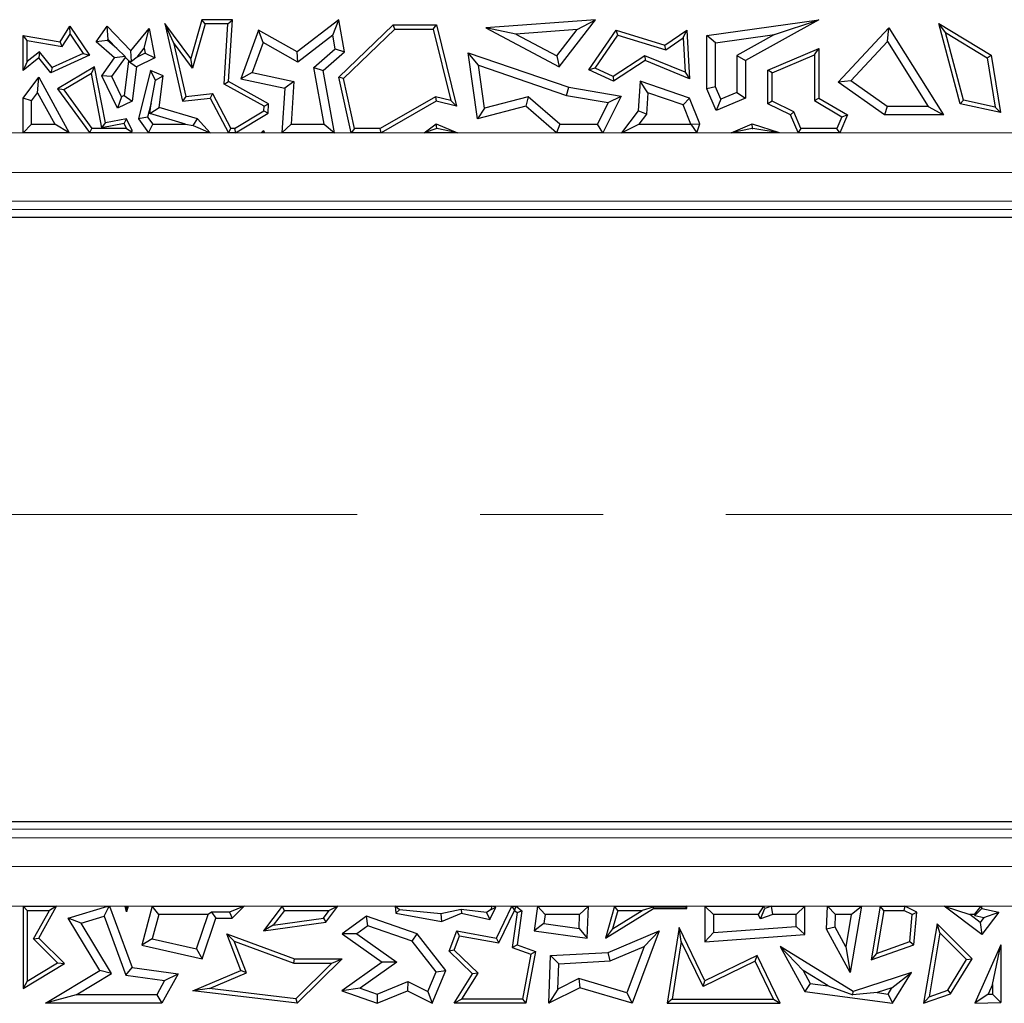
# Model space of a CAD drawing. Units: millimetres. Extents: x 0 to 420, y 0 to 297.
# Drawn here: x 153 to 164, y 195 to 206 of the extents above; entities that cross this region are included whole.
import ezdxf

# ---------------------------------------------------------------- set-up
doc = ezdxf.new("R2010")
doc.units = ezdxf.units.MM
doc.linetypes.add('CENTER', pattern=[10.16, 6.35, -1.27, 1.27, -1.27])

msp = doc.modelspace()

# ---------------------------------------------------------------- linework, layer by layer
at = {"color": 7, "linetype": 'Continuous', "lineweight": 25}
for p, q in [((153.8794, 205.3801), (153.9787, 205.5427)), ((153.9807, 205.4614), (153.9787, 205.5427)), ((153.9787, 205.5427), (154.1821, 205.2432)), ((154.2504, 205.3801), (154.3637, 205.5427)), ((154.3748, 205.4044), (154.3637, 205.5427)), ((154.3637, 205.5427), (154.6109, 205.287)), ((155.0518, 205.375), (154.9622, 205.5712)), ((154.9622, 205.5712), (155.1442, 204.767)), ((155.2295, 205.2079), (154.9622, 205.5712)), ((155.3435, 205.6099), (155.2295, 205.2079)), ((155.3769, 205.5658), (155.2473, 205.1093)), ((155.3769, 205.5658), (155.3435, 205.6099)), ((155.6602, 205.6099), (155.3435, 205.6099)), ((155.6132, 205.5658), (155.3769, 205.5658)), ((155.5738, 204.9446), (155.6132, 205.5658)), ((155.6132, 205.5658), (155.6602, 205.6099)), ((155.6195, 204.9696), (155.6602, 205.6099)), ((156.7588, 205.6099), (156.329, 205.2762)), ((156.6975, 205.4507), (156.7588, 205.6099)), ((156.8179, 205.2762), (156.7588, 205.6099)), ((156.7588, 205.0161), (157.3198, 205.557)), ((157.3376, 205.5129), (157.3198, 205.557)), ((157.3198, 205.557), (157.7687, 205.557)), ((157.7341, 205.5129), (157.7687, 205.557)), ((157.7687, 205.557), (157.9745, 204.7164)), ((159.4115, 205.6099), (158.2775, 205.5274)), ((159.0348, 205.123), (159.4115, 205.6099)), ((159.2209, 205.5076), (159.4115, 205.6099)), ((160.5625, 205.4462), (161.7174, 205.6099)), ((161.7174, 205.6099), (160.9602, 205.1868)), ((161.2617, 205.4562), (161.7174, 205.6099)), ((163.0294, 205.4768), (162.9588, 205.5712)), ((162.9588, 205.5712), (163.4996, 205.2432)), ((163.1791, 204.7397), (162.9588, 205.5712)), ((153.5392, 205.3939), (153.4952, 205.4462)), ((153.4952, 205.4462), (153.8794, 205.3801)), ((153.4952, 205.0839), (153.4952, 205.4462)), ((153.9014, 205.3316), (153.9807, 205.4614)), ((153.9807, 205.4614), (154.1162, 205.2617)), ((154.6109, 205.287), (154.7994, 205.5183)), ((154.7483, 205.316), (154.7994, 205.5183)), ((154.7994, 205.5183), (154.8574, 205.2152)), ((155.9302, 205.503), (155.747, 204.999)), ((155.9774, 205.3748), (155.9302, 205.503)), ((156.329, 205.2762), (155.9302, 205.503)), ((156.6975, 205.4507), (156.3365, 205.1704)), ((156.7224, 205.3099), (156.6975, 205.4507)), ((156.8071, 205.0015), (157.3376, 205.5129)), ((157.3376, 205.5129), (157.7341, 205.5129)), ((157.7341, 205.5129), (157.9145, 204.7762)), ((158.5879, 205.4616), (158.2775, 205.5274)), ((158.2775, 205.5274), (159.0348, 205.123)), ((159.2209, 205.5076), (158.5879, 205.4616)), ((158.5879, 205.4616), (159.0106, 205.2358)), ((159.0106, 205.2358), (159.2209, 205.5076)), ((159.3416, 205.0914), (159.6243, 205.503)), ((159.4077, 205.1098), (159.6423, 205.4513)), ((159.6423, 205.4513), (159.6243, 205.503)), ((159.6243, 205.503), (160.129, 205.3456)), ((159.6423, 205.4513), (160.1365, 205.2971)), ((160.129, 205.3456), (160.3548, 205.503)), ((160.3154, 205.4218), (160.3548, 205.503)), ((160.3548, 205.503), (160.3842, 204.999)), ((160.6507, 205.3696), (160.5625, 205.4462)), ((160.5625, 204.8968), (160.5625, 205.4462)), ((160.6507, 205.3696), (161.2617, 205.4562)), ((161.2617, 205.4562), (160.872, 205.2386)), ((161.9177, 204.9657), (162.4427, 205.5274)), ((162.4289, 205.3835), (162.4427, 205.5274)), ((162.4427, 205.5274), (163.008, 204.6257)), ((163.2148, 204.7771), (163.0294, 205.4768)), ((163.0294, 205.4768), (163.4593, 205.2161)), ((153.5392, 205.3939), (153.9014, 205.3316)), ((153.5392, 205.1762), (153.5392, 205.3939)), ((153.9014, 205.3316), (153.8794, 205.3801)), ((154.3682, 205.3949), (154.2504, 205.3801)), ((154.4412, 205.2152), (154.2504, 205.3801)), ((154.3682, 205.3949), (154.3748, 205.4044)), ((154.4645, 205.3117), (154.3682, 205.3949)), ((154.3748, 205.4044), (154.4645, 205.3117)), ((155.0518, 205.375), (155.1784, 204.8152)), ((155.2473, 205.1093), (155.0518, 205.375)), ((155.9774, 205.3748), (155.8644, 205.064)), ((156.3365, 205.1704), (155.9774, 205.3748)), ((160.1365, 205.2971), (160.129, 205.3456)), ((160.1365, 205.2971), (160.3154, 205.4218)), ((160.3154, 205.4218), (160.3362, 205.0663)), ((160.6507, 204.9147), (160.6507, 205.3696)), ((162.051, 204.9792), (162.4289, 205.3835)), ((162.4289, 205.3835), (162.8486, 204.7139)), ((153.6639, 205.2769), (153.5392, 205.1762)), ((153.6639, 205.2769), (153.6576, 205.2152)), ((153.7965, 205.1161), (153.6639, 205.2769)), ((154.1821, 205.2432), (153.784, 205.0619)), ((154.1162, 205.2617), (153.7965, 205.1161)), ((154.1162, 205.2617), (154.1821, 205.2432)), ((154.4645, 205.3117), (154.5523, 205.2286)), ((154.6155, 205.1785), (154.6109, 205.287)), ((154.6736, 205.2243), (154.7483, 205.316)), ((154.7581, 205.2651), (154.6736, 205.2243)), ((154.7483, 205.316), (154.7581, 205.2651)), ((154.7581, 205.2651), (154.8574, 205.2152)), ((156.3365, 205.1704), (156.329, 205.2762)), ((156.5012, 205.1176), (156.7224, 205.3099)), ((156.5969, 205.0839), (156.8179, 205.2762)), ((156.7224, 205.3099), (156.8179, 205.2762)), ((158.2022, 205.1388), (158.0947, 205.2688)), ((158.0947, 205.2688), (159.1341, 204.9127)), ((158.1917, 204.5856), (158.0947, 205.2688)), ((159.0106, 205.2358), (159.0348, 205.123)), ((159.9204, 205.2364), (159.5948, 205.0245)), ((159.9204, 205.2364), (159.9251, 205.1868)), ((160.3362, 205.0663), (159.9204, 205.2364)), ((160.872, 205.2386), (160.9602, 205.1868)), ((160.872, 205.2386), (160.872, 204.8578)), ((161.193, 205.0895), (161.7174, 205.3117)), ((161.2371, 205.0603), (161.6734, 205.2452)), ((161.6734, 205.2452), (161.7174, 205.3117)), ((161.6734, 205.2452), (161.6734, 204.7742)), ((161.7174, 205.3117), (161.7174, 204.7994)), ((163.4593, 205.2161), (163.4996, 205.2432)), ((163.4996, 205.2432), (163.5966, 204.6495)), ((153.6576, 205.2152), (153.4952, 205.0839)), ((153.5392, 205.1762), (153.4952, 205.0839)), ((153.784, 205.0619), (153.6576, 205.2152)), ((154.3104, 205.0312), (154.4412, 205.2152)), ((154.4124, 205.0226), (154.5529, 205.2202)), ((154.5523, 205.2286), (154.4412, 205.2152)), ((154.5848, 205.1814), (154.5417, 204.8254)), ((154.5529, 205.2202), (154.5523, 205.2286)), ((154.5529, 205.2202), (154.5886, 205.1832)), ((154.5886, 205.1832), (154.5848, 205.1814)), ((154.5848, 205.1814), (154.6665, 205.123)), ((154.5886, 205.1832), (154.6155, 205.1785)), ((154.6736, 205.2243), (154.6155, 205.1785)), ((154.8574, 205.2152), (154.6665, 205.123)), ((155.2473, 205.1093), (155.2295, 205.2079)), ((158.2022, 205.1388), (159.1123, 204.827)), ((158.2651, 204.6959), (158.2022, 205.1388)), ((159.9251, 205.1868), (159.5985, 204.9743)), ((160.3842, 204.999), (159.9251, 205.1868)), ((160.9602, 205.1868), (160.9602, 204.7994)), ((163.4593, 205.2161), (163.5427, 204.7063)), ((153.7965, 205.1161), (153.784, 205.0619)), ((154.2326, 205.1232), (153.8529, 204.8968)), ((154.2013, 205.0533), (153.9169, 204.8837)), ((154.2013, 205.0533), (154.2326, 205.1232)), ((154.311, 204.4912), (154.2013, 205.0533)), ((154.3458, 204.5429), (154.2326, 205.1232)), ((154.4124, 205.0226), (154.3104, 205.0312)), ((154.4732, 204.6943), (154.3104, 205.0312)), ((154.6665, 205.123), (154.6235, 204.767)), ((154.8123, 205.0839), (154.6875, 204.5856)), ((154.8628, 204.9845), (154.8123, 205.0839)), ((154.9421, 205.0312), (154.8123, 205.0839)), ((154.8628, 204.9845), (154.9421, 205.0312)), ((154.9024, 204.7024), (154.9421, 205.0312)), ((155.8644, 205.064), (155.747, 204.999)), ((155.8644, 205.064), (156.2932, 204.9718)), ((156.5012, 205.1176), (156.5969, 205.0839)), ((156.6069, 204.5297), (156.5012, 205.1176)), ((156.7123, 204.4416), (156.5969, 205.0839)), ((159.4077, 205.1098), (159.3416, 205.0914)), ((159.5985, 204.9743), (159.3416, 205.0914)), ((159.5948, 205.0245), (159.4077, 205.1098)), ((160.3362, 205.0663), (160.3842, 204.999)), ((161.2371, 205.0603), (161.193, 205.0895)), ((161.193, 204.7397), (161.193, 205.0895)), ((161.2371, 204.7673), (161.2371, 205.0603)), ((153.4952, 204.7994), (153.6576, 205.0161)), ((153.646, 204.8537), (153.6576, 205.0161)), ((153.6576, 205.0161), (153.9722, 204.4416)), ((154.5142, 204.8121), (154.4124, 205.0226)), ((154.8192, 204.7485), (154.8628, 204.9845)), ((155.5738, 204.9446), (155.6195, 204.9696)), ((155.9872, 204.7147), (155.5738, 204.9446)), ((156.033, 204.7397), (155.6195, 204.9696)), ((155.747, 204.999), (156.2004, 204.9016)), ((156.2932, 204.9718), (156.2004, 204.9016)), ((156.2932, 204.9718), (156.2651, 204.5297)), ((156.8855, 204.4416), (156.7588, 205.0161)), ((156.8071, 205.0015), (156.7588, 205.0161)), ((156.9209, 204.4856), (156.8071, 205.0015)), ((159.5948, 205.0245), (159.5985, 204.9743)), ((159.8738, 204.9743), (159.8518, 204.6668)), ((159.9536, 204.8538), (159.8738, 204.9743)), ((160.3842, 204.7994), (159.8738, 204.9743)), ((162.051, 204.9792), (161.9177, 204.9657)), ((162.397, 204.6257), (161.9177, 204.9657)), ((162.4251, 204.7139), (162.051, 204.9792)), ((153.5833, 204.77), (153.646, 204.8537)), ((153.646, 204.8537), (153.8234, 204.5297)), ((153.8529, 204.8968), (154.1821, 204.4428)), ((153.9169, 204.8837), (153.8529, 204.8968)), ((153.9169, 204.8837), (154.2055, 204.4856)), ((154.5417, 204.8254), (154.5142, 204.8121)), ((154.5417, 204.8254), (154.6235, 204.767)), ((155.1784, 204.8152), (155.4548, 204.8466)), ((155.4548, 204.8466), (155.4297, 204.7994)), ((155.4548, 204.8466), (155.6437, 204.4856)), ((156.2004, 204.9016), (156.1712, 204.4416)), ((159.1123, 204.827), (159.1341, 204.9127)), ((159.1123, 204.827), (159.5437, 204.7536)), ((159.1341, 204.9127), (159.6757, 204.8206)), ((159.9536, 204.8538), (159.9379, 204.6344)), ((160.3173, 204.7292), (159.9536, 204.8538)), ((160.6507, 204.9147), (160.5625, 204.8968)), ((160.658, 204.6714), (160.5625, 204.8968)), ((160.7048, 204.787), (160.6507, 204.9147)), ((160.872, 204.8578), (160.7048, 204.787)), ((160.872, 204.8578), (160.9602, 204.7994)), ((153.4952, 204.4416), (153.4952, 204.7994)), ((153.5833, 204.77), (153.4952, 204.7994)), ((153.5833, 204.5297), (153.5833, 204.77)), ((154.5142, 204.8121), (154.4732, 204.6943)), ((154.6235, 204.767), (154.4732, 204.6943)), ((154.8192, 204.7485), (154.7829, 204.6037)), ((154.8059, 204.639), (154.8192, 204.7485)), ((155.1784, 204.8152), (155.1442, 204.767)), ((155.1442, 204.767), (155.4297, 204.7994)), ((155.4297, 204.7994), (155.617, 204.4416)), ((155.9872, 204.7147), (156.033, 204.7397)), ((156.0268, 204.6427), (156.033, 204.7397)), ((157.7585, 204.8139), (157.1845, 204.4856)), ((157.7652, 204.767), (157.1963, 204.4416)), ((157.9145, 204.7762), (157.7585, 204.8139)), ((157.7585, 204.8139), (157.7652, 204.767)), ((157.9745, 204.7164), (157.7652, 204.767)), ((157.9145, 204.7762), (157.9745, 204.7164)), ((158.7149, 204.8134), (158.2651, 204.6959)), ((158.7149, 204.8134), (158.6922, 204.7164)), ((159.0416, 204.5297), (158.7149, 204.8134)), ((159.5437, 204.7536), (159.4317, 204.5297)), ((159.6757, 204.8206), (159.4862, 204.4416)), ((159.5437, 204.7536), (159.6757, 204.8206)), ((160.3173, 204.7292), (160.3842, 204.7994)), ((160.3958, 204.532), (160.3173, 204.7292)), ((160.4898, 204.5343), (160.3842, 204.7994)), ((160.9602, 204.7994), (160.658, 204.6714)), ((160.7048, 204.787), (160.658, 204.6714)), ((161.2371, 204.7673), (161.193, 204.7397)), ((161.4271, 204.6257), (161.193, 204.7397)), ((161.4613, 204.6581), (161.2371, 204.7673)), ((161.6734, 204.7742), (161.7174, 204.7994)), ((161.6734, 204.7742), (161.9581, 204.6074)), ((161.7174, 204.7994), (162.0141, 204.6257)), ((163.2148, 204.7771), (163.1791, 204.7397)), ((163.5966, 204.6495), (163.1791, 204.7397)), ((163.5427, 204.7063), (163.2148, 204.7771)), ((154.8059, 204.639), (154.9024, 204.7024)), ((155.1752, 204.5297), (154.8059, 204.639)), ((155.2971, 204.5856), (154.9024, 204.7024)), ((155.6789, 204.4856), (155.9843, 204.6686)), ((155.6911, 204.4416), (156.0268, 204.6427)), ((155.9843, 204.6686), (155.9872, 204.7147)), ((155.9843, 204.6686), (156.0268, 204.6427)), ((158.6922, 204.7164), (158.1917, 204.5856)), ((158.2651, 204.6959), (158.1917, 204.5856)), ((159.0087, 204.4416), (158.6922, 204.7164)), ((159.8518, 204.6668), (159.6808, 204.4416)), ((159.9379, 204.6344), (159.8518, 204.6668)), ((159.9379, 204.6344), (159.8584, 204.5297)), ((161.4613, 204.6581), (161.4271, 204.6257)), ((161.5046, 204.4428), (161.4271, 204.6257)), ((161.5344, 204.4856), (161.4613, 204.6581)), ((162.0141, 204.6257), (161.9345, 204.4416)), ((161.9581, 204.6074), (162.0141, 204.6257)), ((162.4251, 204.7139), (162.397, 204.6257)), ((163.008, 204.6257), (162.397, 204.6257)), ((162.8486, 204.7139), (162.4251, 204.7139)), ((162.8486, 204.7139), (163.008, 204.6257)), ((163.5427, 204.7063), (163.5966, 204.6495)), ((153.5833, 204.5297), (153.4952, 204.4416)), ((153.5833, 204.5297), (153.8234, 204.5297)), ((153.9722, 204.4416), (153.8234, 204.5297)), ((154.311, 204.4912), (154.3458, 204.5429)), ((154.5395, 204.5358), (154.311, 204.4912)), ((154.5644, 204.5856), (154.3458, 204.5429)), ((154.5395, 204.5358), (154.5644, 204.5856)), ((154.5638, 204.4856), (154.5395, 204.5358)), ((154.6235, 204.4634), (154.5644, 204.5856)), ((154.7829, 204.6037), (154.6875, 204.5856)), ((154.6875, 204.5856), (154.7902, 204.4416)), ((154.7829, 204.6037), (154.8356, 204.5297)), ((154.7902, 204.4416), (154.8356, 204.5297)), ((154.8356, 204.5297), (155.1752, 204.5297)), ((155.1752, 204.5297), (155.2549, 204.5182)), ((155.2549, 204.5182), (155.2971, 204.5856)), ((155.2549, 204.5182), (155.4287, 204.4416)), ((155.4287, 204.4416), (155.2971, 204.5856)), ((156.1712, 204.4416), (156.2651, 204.5297)), ((156.2651, 204.5297), (156.6069, 204.5297)), ((156.6069, 204.5297), (156.7123, 204.4416)), ((157.6419, 204.4416), (157.7652, 204.5343)), ((157.7713, 204.4848), (157.7652, 204.5343)), ((157.7652, 204.5343), (157.9854, 204.4416)), ((159.0416, 204.5297), (159.0087, 204.4416)), ((159.0416, 204.5297), (159.4317, 204.5297)), ((159.4862, 204.4416), (159.4317, 204.5297)), ((159.6808, 204.4416), (159.8584, 204.5297)), ((159.8584, 204.5297), (160.395, 204.5297)), ((160.395, 204.5297), (160.3958, 204.532)), ((160.395, 204.5297), (160.458, 204.4416)), ((160.3958, 204.532), (160.4898, 204.5343)), ((160.458, 204.4416), (160.4898, 204.5343)), ((160.8121, 204.4416), (161.0309, 204.5343)), ((161.0329, 204.4872), (161.0309, 204.5343)), ((161.0309, 204.5343), (161.3101, 204.4428)), ((161.9581, 204.6074), (161.9056, 204.4856)), ((153.9722, 204.4416), (153.4952, 204.4416)), ((154.184, 204.4435), (154.1821, 204.4428)), ((154.1821, 204.4416), (154.184, 204.4435)), ((154.1821, 204.4428), (154.1821, 204.4416)), ((154.6199, 204.4416), (154.1821, 204.4416)), ((154.184, 204.4435), (154.2055, 204.4856)), ((154.5638, 204.4856), (154.2055, 204.4856)), ((154.5638, 204.4856), (154.6038, 204.4606)), ((154.6038, 204.4606), (154.6235, 204.4634)), ((154.6038, 204.4606), (154.6199, 204.4416)), ((154.6199, 204.4416), (154.6235, 204.4634)), ((155.4287, 204.4416), (154.7902, 204.4416)), ((155.617, 204.4416), (155.6437, 204.4856)), ((155.6911, 204.4416), (155.617, 204.4416)), ((155.6789, 204.4856), (155.6437, 204.4856)), ((155.6789, 204.4856), (155.6911, 204.4416)), ((155.9567, 204.4416), (155.9804, 204.4634)), ((155.9773, 204.4496), (155.9567, 204.4416)), ((155.9892, 204.4416), (155.9567, 204.4416)), ((155.9773, 204.4496), (155.9804, 204.4634)), ((155.9892, 204.4416), (155.9773, 204.4496)), ((155.9804, 204.4634), (155.9892, 204.4416)), ((156.7123, 204.4416), (156.1712, 204.4416)), ((156.9209, 204.4856), (156.8855, 204.4416)), ((157.1963, 204.4416), (156.8855, 204.4416)), ((157.1845, 204.4856), (156.9209, 204.4856)), ((157.1963, 204.4416), (157.1845, 204.4856)), ((157.7713, 204.4848), (157.6419, 204.4416)), ((157.9854, 204.4416), (157.6419, 204.4416)), ((157.9854, 204.4416), (157.7713, 204.4848)), ((159.4862, 204.4416), (159.0087, 204.4416)), ((160.458, 204.4416), (159.6808, 204.4416)), ((161.0291, 204.4856), (160.8121, 204.4416)), ((161.3099, 204.4416), (160.8121, 204.4416)), ((161.0291, 204.4856), (161.0329, 204.4872)), ((161.0377, 204.4856), (161.0291, 204.4856)), ((161.0329, 204.4872), (161.0377, 204.4856)), ((161.3092, 204.4423), (161.0377, 204.4856)), ((161.3092, 204.4423), (161.3101, 204.4428)), ((161.3099, 204.4416), (161.3092, 204.4423)), ((161.3101, 204.4428), (161.3099, 204.4416)), ((161.506, 204.4428), (161.504, 204.4416)), ((161.504, 204.4416), (161.5046, 204.4428)), ((161.9345, 204.4416), (161.504, 204.4416)), ((161.506, 204.4428), (161.5046, 204.4428)), ((161.5344, 204.4856), (161.506, 204.4428)), ((161.9056, 204.4856), (161.5344, 204.4856)), ((161.9345, 204.4416), (161.9056, 204.4856)), ((144.5126, 203.571), (164.8466, 203.571)), ((164.8466, 197.321), (144.5126, 197.321)), ((153.5392, 196.4063), (153.4952, 196.4504)), ((153.4952, 196.4504), (153.8427, 196.4504)), ((153.4952, 196.4504), (153.4952, 195.5982)), ((153.5392, 196.4063), (153.5392, 195.6763)), ((153.5392, 196.4063), (153.7676, 196.4063)), ((153.6028, 196.1109), (153.7676, 196.4063)), ((153.6576, 196.1187), (153.8427, 196.4504)), ((153.8427, 196.4504), (153.7676, 196.4063)), ((153.9623, 196.3251), (154.3711, 196.4504)), ((154.3333, 196.3466), (154.3743, 196.4294)), ((154.3711, 196.4504), (154.3743, 196.4294)), ((154.3711, 196.4504), (154.3889, 196.4504)), ((154.3743, 196.4294), (154.3889, 196.4504)), ((154.3889, 196.4504), (154.6235, 195.8157)), ((154.5644, 196.3902), (154.5506, 196.4504)), ((154.5506, 196.4504), (154.5659, 196.4382)), ((154.5506, 196.4504), (154.5821, 196.4504)), ((154.5821, 196.4504), (154.5644, 196.3902)), ((154.5659, 196.4382), (154.5644, 196.3902)), ((154.5659, 196.4382), (154.5821, 196.4504)), ((154.8311, 196.4504), (154.7218, 196.048)), ((154.8985, 196.3622), (154.8311, 196.4504)), ((154.8311, 196.4504), (155.7805, 196.4504)), ((155.4429, 196.3877), (155.4075, 196.3622)), ((155.4429, 196.3877), (155.488, 196.3251)), ((155.6306, 196.3877), (155.4429, 196.3877)), ((155.7805, 196.4504), (155.6306, 196.3877)), ((155.6306, 196.3877), (155.6568, 196.3251)), ((155.6568, 196.3251), (155.7805, 196.4504)), ((156.1737, 196.4504), (155.9804, 196.1949)), ((156.1956, 196.4063), (156.08, 196.2535)), ((156.1956, 196.4063), (156.1737, 196.4504)), ((156.1737, 196.4504), (156.7486, 196.4504)), ((156.1956, 196.4063), (156.6599, 196.4063)), ((156.6, 196.327), (156.6599, 196.4063)), ((156.6241, 196.2859), (156.7486, 196.4504)), ((156.7486, 196.4504), (156.6599, 196.4063)), ((157.3842, 196.4109), (157.3397, 196.4504)), ((157.3397, 196.4504), (158.3356, 196.4504)), ((157.3397, 196.4504), (157.3485, 196.3774)), ((157.3842, 196.4109), (157.3485, 196.3774)), ((157.8117, 196.3716), (157.3842, 196.4109)), ((158.0241, 196.4147), (157.8117, 196.3716)), ((158.0241, 196.4147), (158.0274, 196.3774)), ((158.2833, 196.3861), (158.0241, 196.4147)), ((158.3316, 196.4167), (158.2833, 196.3861)), ((158.2833, 196.3861), (158.3194, 196.3122)), ((158.3194, 196.3122), (158.3796, 196.4397)), ((158.3356, 196.4504), (158.3316, 196.4167)), ((158.3316, 196.4167), (158.3796, 196.4397)), ((158.3796, 196.4397), (158.3356, 196.4504)), ((158.3886, 196.1193), (158.5449, 196.4504)), ((158.4139, 196.0697), (158.5728, 196.4063)), ((158.5449, 196.4504), (158.5728, 196.4063)), ((158.5449, 196.4504), (158.5906, 196.4504)), ((158.6014, 196.3832), (158.5516, 196.0225)), ((158.5728, 196.4063), (158.5743, 196.4063)), ((158.5743, 196.4063), (158.5906, 196.4504)), ((158.5743, 196.4063), (158.6014, 196.3832)), ((158.5906, 196.4504), (158.6483, 196.4011)), ((158.6483, 196.4011), (158.6001, 196.0516)), ((158.6014, 196.3832), (158.6483, 196.4011)), ((158.8127, 196.4504), (158.7775, 196.1949)), ((158.8895, 196.3622), (158.8127, 196.4504)), ((158.8127, 196.4504), (159.3385, 196.4504)), ((159.3385, 196.4504), (159.247, 196.3622)), ((159.326, 196.1193), (159.3385, 196.4504)), ((159.6075, 196.4504), (159.5153, 196.1193)), ((159.5153, 196.1193), (160.0101, 196.4265)), ((159.5881, 196.2163), (159.8941, 196.4063)), ((159.641, 196.4063), (159.5881, 196.2163)), ((159.641, 196.4063), (159.6075, 196.4504)), ((159.6075, 196.4504), (160.3548, 196.4504)), ((159.641, 196.4063), (159.8941, 196.4063)), ((160.0067, 196.4384), (159.8941, 196.4063)), ((160.0067, 196.4384), (160.0101, 196.4265)), ((160.3428, 196.4384), (160.0067, 196.4384)), ((160.0101, 196.4265), (160.3548, 196.4265)), ((160.3548, 196.4504), (160.3428, 196.4384)), ((160.3428, 196.4384), (160.3548, 196.4265)), ((160.3548, 196.4265), (160.3548, 196.4504)), ((160.5426, 196.4504), (160.5426, 196.0814)), ((160.6308, 196.3622), (160.5426, 196.4504)), ((160.5426, 196.4504), (161.1489, 196.4504)), ((161.1489, 196.4504), (161.0936, 196.3622)), ((161.1152, 196.3175), (161.1605, 196.4265)), ((161.1605, 196.4265), (161.1489, 196.4504)), ((161.2297, 196.4504), (161.1605, 196.4265)), ((161.2445, 196.3622), (161.2297, 196.4504)), ((161.2297, 196.4504), (161.5732, 196.4504)), ((161.5732, 196.4504), (161.485, 196.3622)), ((161.5732, 196.1574), (161.5732, 196.4504)), ((161.798, 196.2114), (161.8086, 196.4504)), ((161.8086, 196.4504), (162.1583, 196.4504)), ((161.8086, 196.4504), (161.8929, 196.3622)), ((162.1583, 196.4504), (162.0423, 195.763)), ((162.054, 196.3622), (162.1583, 196.4504)), ((162.3537, 196.4504), (162.2594, 195.8955)), ((162.3909, 196.4063), (162.3154, 195.9621)), ((162.3909, 196.4063), (162.3537, 196.4504)), ((162.3537, 196.4504), (162.6078, 196.4504)), ((162.3909, 196.4063), (162.5974, 196.4063)), ((162.6078, 196.4504), (162.5974, 196.4063)), ((162.6843, 196.3626), (162.5974, 196.4063)), ((162.7308, 196.3885), (162.6078, 196.4504)), ((162.6843, 196.3626), (162.7308, 196.3885)), ((162.7013, 196.0516), (162.7308, 196.3885)), ((163.4037, 196.1574), (163.0158, 196.4504)), ((163.0158, 196.4504), (163.2788, 196.3622)), ((163.0158, 196.4504), (163.3979, 196.4504)), ((163.3287, 196.3622), (163.3979, 196.4504)), ((163.3313, 196.352), (163.4037, 196.4265)), ((163.3979, 196.4504), (163.4037, 196.4265)), ((163.4037, 196.4265), (163.5783, 196.3885)), ((163.5783, 196.3885), (163.4037, 196.1574)), ((163.4249, 196.3316), (163.5783, 196.3885)), ((154.0962, 196.2739), (153.9623, 196.3251)), ((154.2887, 195.784), (153.9623, 196.3251)), ((154.0962, 196.2739), (154.3333, 196.3466)), ((154.3333, 196.3466), (154.5591, 195.7356)), ((154.8985, 196.3622), (154.831, 196.1134)), ((155.4075, 196.3622), (154.8985, 196.3622)), ((155.2893, 196.0087), (155.4075, 196.3622)), ((155.3476, 195.9049), (155.488, 196.3251)), ((155.488, 196.3251), (155.6568, 196.3251)), ((155.9804, 196.1949), (156.6241, 196.2859)), ((156.08, 196.2535), (156.6, 196.327)), ((156.6, 196.327), (156.6241, 196.2859)), ((157.0459, 196.3457), (156.7924, 196.1635)), ((157.0601, 196.2474), (157.0459, 196.3457)), ((157.5694, 196.1635), (157.0459, 196.3457)), ((157.3485, 196.3774), (157.8206, 196.2898)), ((157.8117, 196.3716), (157.8206, 196.2898)), ((157.8206, 196.2898), (158.0274, 196.3774)), ((158.0274, 196.3774), (158.3194, 196.3122)), ((158.8895, 196.3622), (158.8768, 196.2702)), ((159.247, 196.3622), (158.8895, 196.3622)), ((159.2416, 196.2199), (159.247, 196.3622)), ((160.6308, 196.3622), (160.6308, 196.1763)), ((161.0936, 196.3622), (160.6308, 196.3622)), ((161.1152, 196.3175), (161.0936, 196.3622)), ((161.2445, 196.3622), (161.1152, 196.3175)), ((161.485, 196.3622), (161.2445, 196.3622)), ((161.485, 196.2393), (161.485, 196.3622)), ((161.8871, 196.232), (161.8929, 196.3622)), ((162.054, 196.3622), (161.8929, 196.3622)), ((162.054, 196.3622), (161.9978, 196.029)), ((162.6598, 196.0837), (162.6843, 196.3626)), ((163.3865, 196.2809), (163.2788, 196.3622)), ((163.3287, 196.3622), (163.2788, 196.3622)), ((163.3287, 196.3622), (163.3313, 196.352)), ((163.3313, 196.352), (163.4249, 196.3316)), ((163.4249, 196.3316), (163.3865, 196.2809)), ((163.3865, 196.2809), (163.4037, 196.1574)), ((154.4097, 195.7541), (154.0962, 196.2739)), ((156.08, 196.2535), (155.9804, 196.1949)), ((157.0601, 196.2474), (156.9443, 196.1641)), ((157.5159, 196.0888), (157.0601, 196.2474)), ((157.9006, 195.9846), (157.9785, 196.1949)), ((158.0069, 196.1448), (157.9785, 196.1949)), ((157.9785, 196.1949), (158.3886, 196.1193)), ((158.8768, 196.2702), (158.7775, 196.1949)), ((158.7775, 196.1949), (159.326, 196.1193)), ((158.8768, 196.2702), (159.2416, 196.2199)), ((159.2416, 196.2199), (159.326, 196.1193)), ((159.5881, 196.2163), (159.5153, 196.1193)), ((159.5413, 195.972), (160.0675, 196.1949)), ((160.0675, 196.1949), (159.7903, 195.4462)), ((159.914, 196.0341), (160.0675, 196.1949)), ((160.2752, 196.2306), (160.1522, 195.4462)), ((160.2969, 196.0845), (160.2752, 196.2306)), ((160.5426, 195.678), (160.2752, 196.2306)), ((160.6308, 196.1763), (160.5426, 196.0814)), ((160.6308, 196.1763), (161.485, 196.2393)), ((161.485, 196.2393), (161.5732, 196.1574)), ((161.8871, 196.232), (161.798, 196.2114)), ((162.0423, 195.763), (161.798, 196.2114)), ((161.9978, 196.029), (161.8871, 196.232)), ((162.9416, 196.2663), (162.8022, 195.4462)), ((162.9707, 196.1747), (162.8583, 195.5127)), ((162.9707, 196.1747), (162.9416, 196.2663)), ((163.3024, 195.9049), (162.9416, 196.2663)), ((163.2467, 195.8984), (162.9707, 196.1747)), ((153.6028, 196.1109), (153.6576, 196.1187)), ((153.852, 195.8649), (153.6028, 196.1109)), ((153.9233, 195.8564), (153.6576, 196.1187)), ((154.831, 196.1134), (154.7218, 196.048)), ((154.831, 196.1134), (155.2893, 196.0087)), ((155.678, 196.0885), (155.6022, 196.1635)), ((155.747, 195.784), (155.6022, 196.1635)), ((155.6022, 196.1635), (156.3022, 195.9049)), ((155.8033, 195.76), (155.678, 196.0885)), ((155.678, 196.0885), (156.2944, 195.8609)), ((156.9443, 196.1641), (156.7924, 196.1635)), ((156.7924, 196.1635), (157.2049, 195.8719)), ((156.9443, 196.1641), (157.3568, 195.8725)), ((157.5159, 196.0888), (157.5694, 196.1635)), ((157.7647, 195.7705), (157.5159, 196.0888)), ((157.866, 195.784), (157.5694, 196.1635)), ((157.9519, 195.9962), (158.0069, 196.1448)), ((158.0069, 196.1448), (158.4139, 196.0697)), ((158.4139, 196.0697), (158.3886, 196.1193)), ((160.2969, 196.0845), (160.2037, 195.4903)), ((160.5221, 195.6192), (160.2969, 196.0845)), ((160.5426, 196.0814), (161.5732, 196.1574)), ((162.3154, 195.9621), (162.6598, 196.0837)), ((162.6598, 196.0837), (162.7013, 196.0516)), ((154.7218, 196.048), (155.3476, 195.9049)), ((155.2893, 196.0087), (155.3476, 195.9049)), ((157.9519, 195.9962), (157.9006, 195.9846)), ((158.1413, 195.7502), (157.9006, 195.9846)), ((158.1975, 195.757), (157.9519, 195.9962)), ((158.5516, 196.0225), (158.6001, 196.0516)), ((158.5516, 196.0225), (158.7413, 195.9523)), ((158.6001, 196.0516), (158.7914, 195.9808)), ((158.7914, 195.9808), (158.6922, 195.4462)), ((158.7413, 195.9523), (158.7914, 195.9808)), ((158.9469, 195.9391), (159.5413, 195.972)), ((159.5615, 195.8848), (159.5413, 195.972)), ((159.5615, 195.8848), (159.914, 196.0341)), ((159.914, 196.0341), (159.7363, 195.5542)), ((161.5564, 195.7848), (161.3206, 196.0332)), ((162.0746, 195.5698), (161.3206, 196.0332)), ((161.3206, 196.0332), (161.5732, 195.5698)), ((161.9978, 196.029), (162.0423, 195.763)), ((162.2594, 195.8955), (162.7013, 196.0516)), ((163.6013, 196.0514), (163.3298, 195.4462)), ((163.5132, 195.6395), (163.6013, 196.0514)), ((163.6013, 196.0514), (163.6013, 195.4559)), ((156.2944, 195.8609), (156.3022, 195.9049)), ((156.3022, 195.9049), (156.7924, 195.9049)), ((156.7924, 195.9049), (156.329, 195.4462)), ((156.6852, 195.8609), (156.7924, 195.9049)), ((157.2049, 195.8719), (156.7913, 195.5747)), ((157.3568, 195.8725), (156.98, 195.6017)), ((157.3568, 195.8725), (157.2049, 195.8719)), ((158.7413, 195.9523), (158.6556, 195.4903)), ((158.9282, 195.4462), (158.9469, 195.9391)), ((159.0319, 195.8555), (158.9469, 195.9391)), ((159.0319, 195.8555), (159.5615, 195.8848)), ((161.0616, 195.8802), (160.5221, 195.6192)), ((161.0821, 195.9391), (160.5426, 195.678)), ((161.0616, 195.8802), (161.0821, 195.9391)), ((161.2503, 195.4903), (161.0616, 195.8802)), ((161.3206, 195.4462), (161.0821, 195.9391)), ((162.3154, 195.9621), (162.2594, 195.8955)), ((163.0515, 195.581), (163.2467, 195.8984)), ((163.0809, 195.5446), (163.3024, 195.9049)), ((163.2467, 195.8984), (163.3024, 195.9049)), ((153.4952, 195.5982), (153.9233, 195.8564)), ((153.5392, 195.6763), (153.852, 195.8649)), ((153.7285, 195.4462), (154.2887, 195.784)), ((153.852, 195.8649), (153.9233, 195.8564)), ((154.4097, 195.7541), (154.2887, 195.784)), ((154.5591, 195.7356), (154.6235, 195.8157)), ((154.6235, 195.8157), (155.0982, 195.7502)), ((155.2515, 195.5747), (155.747, 195.784)), ((155.8033, 195.76), (155.747, 195.784)), ((156.2944, 195.8609), (156.6852, 195.8609)), ((156.6852, 195.8609), (156.3131, 195.4925)), ((157.6792, 195.5672), (157.7647, 195.7705)), ((157.7239, 195.4462), (157.866, 195.784)), ((157.7647, 195.7705), (157.866, 195.784)), ((159.0219, 195.592), (159.0319, 195.8555)), ((161.5564, 195.7848), (161.6293, 195.6511)), ((161.8151, 195.6258), (161.5564, 195.7848)), ((153.5392, 195.6763), (153.4952, 195.5982)), ((154.0454, 195.5343), (154.4097, 195.7541)), ((154.5591, 195.7356), (154.9584, 195.6805)), ((154.9584, 195.6805), (154.8768, 195.5343)), ((155.0982, 195.7502), (154.9286, 195.4462)), ((154.9584, 195.6805), (155.0982, 195.7502)), ((155.4218, 195.5988), (155.8033, 195.76)), ((157.1536, 195.5405), (157.471, 195.6715)), ((157.471, 195.6715), (157.4675, 195.5747)), ((157.471, 195.6715), (157.6792, 195.5672)), ((157.9519, 195.4462), (158.1413, 195.7502)), ((158.0313, 195.4903), (158.1975, 195.757)), ((158.1975, 195.757), (158.1413, 195.7502)), ((159.2396, 195.7015), (159.0219, 195.592)), ((159.2396, 195.7015), (159.248, 195.607)), ((159.7363, 195.5542), (159.2396, 195.7015)), ((160.5221, 195.6192), (160.5426, 195.678)), ((162.6751, 195.763), (162.0746, 195.5698)), ((162.4751, 195.6061), (162.6751, 195.763)), ((162.4803, 195.4462), (162.6751, 195.763)), ((155.4218, 195.5988), (155.2515, 195.5747)), ((156.329, 195.4462), (155.2515, 195.5747)), ((156.3131, 195.4925), (155.4218, 195.5988)), ((156.98, 195.6017), (156.7913, 195.5747)), ((156.7913, 195.5747), (157.1561, 195.4462)), ((156.98, 195.6017), (157.1536, 195.5405)), ((157.1561, 195.4462), (157.4675, 195.5747)), ((157.4675, 195.5747), (157.7239, 195.4462)), ((157.6792, 195.5672), (157.7239, 195.4462)), ((159.248, 195.607), (158.9282, 195.4462)), ((159.0219, 195.592), (158.9282, 195.4462)), ((159.7903, 195.4462), (159.248, 195.607)), ((161.6293, 195.6511), (161.5732, 195.5698)), ((161.5732, 195.5698), (162.4803, 195.4462)), ((161.6293, 195.6511), (161.8151, 195.6258)), ((161.8151, 195.6258), (162.0703, 195.5346)), ((162.0703, 195.5346), (162.0746, 195.5698)), ((162.4751, 195.6061), (162.3219, 195.5568)), ((162.4353, 195.5413), (162.4751, 195.6061)), ((162.8583, 195.5127), (163.0515, 195.581)), ((163.0515, 195.581), (163.0809, 195.5446)), ((163.5132, 195.6395), (163.4682, 195.5393)), ((163.5132, 195.6395), (163.5132, 195.5409)), ((154.0454, 195.5343), (153.7285, 195.4462)), ((154.8768, 195.5343), (154.0454, 195.5343)), ((154.8768, 195.5343), (154.9286, 195.4462)), ((156.3131, 195.4925), (156.329, 195.4462)), ((157.1536, 195.5405), (157.1561, 195.4462)), ((158.0313, 195.4903), (157.9519, 195.4462)), ((158.6556, 195.4903), (158.0313, 195.4903)), ((158.6556, 195.4903), (158.6922, 195.4462)), ((159.7363, 195.5542), (159.7903, 195.4462)), ((160.2037, 195.4903), (160.1522, 195.4462)), ((160.2037, 195.4903), (161.2503, 195.4903)), ((161.2503, 195.4903), (161.3206, 195.4462)), ((162.3219, 195.5568), (162.0703, 195.5346)), ((162.3219, 195.5568), (162.4353, 195.5413)), ((162.4353, 195.5413), (162.4803, 195.4462)), ((162.8022, 195.4462), (163.0809, 195.5446)), ((162.8583, 195.5127), (162.8022, 195.4462)), ((163.4682, 195.5393), (163.3298, 195.4462)), ((163.4682, 195.5393), (163.5132, 195.5409)), ((163.5132, 195.5409), (163.6013, 195.4559)), ((154.9286, 195.4462), (153.7285, 195.4462)), ((158.6922, 195.4462), (157.9519, 195.4462)), ((160.1522, 195.4462), (161.3206, 195.4462)), ((163.3298, 195.4462), (163.6013, 195.4559))]:
    msp.add_line(p, q, dxfattribs=at)
at = {"color": 8, "linetype": 'Continuous', "lineweight": 18}
for p, q in [((144.293, 204.4416), (165.0661, 204.4416)), ((165.0661, 204.032), (144.293, 204.032)), ((144.4365, 203.7356), (164.9227, 203.7356)), ((144.4365, 203.6471), (164.9227, 203.6471)), ((164.9227, 197.2448), (144.4365, 197.2448)), ((164.9227, 197.1563), (144.4365, 197.1563)), ((144.293, 196.8599), (165.0661, 196.8599)), ((165.0661, 196.4504), (144.293, 196.4504))]:
    msp.add_line(p, q, dxfattribs=at)
at = {"color": 7, "linetype": 'CENTER', "lineweight": 18}
msp.add_line((187.4291, 200.4987), (51.6417, 200.4987), dxfattribs=at)

doc.saveas('drawing.dxf')
